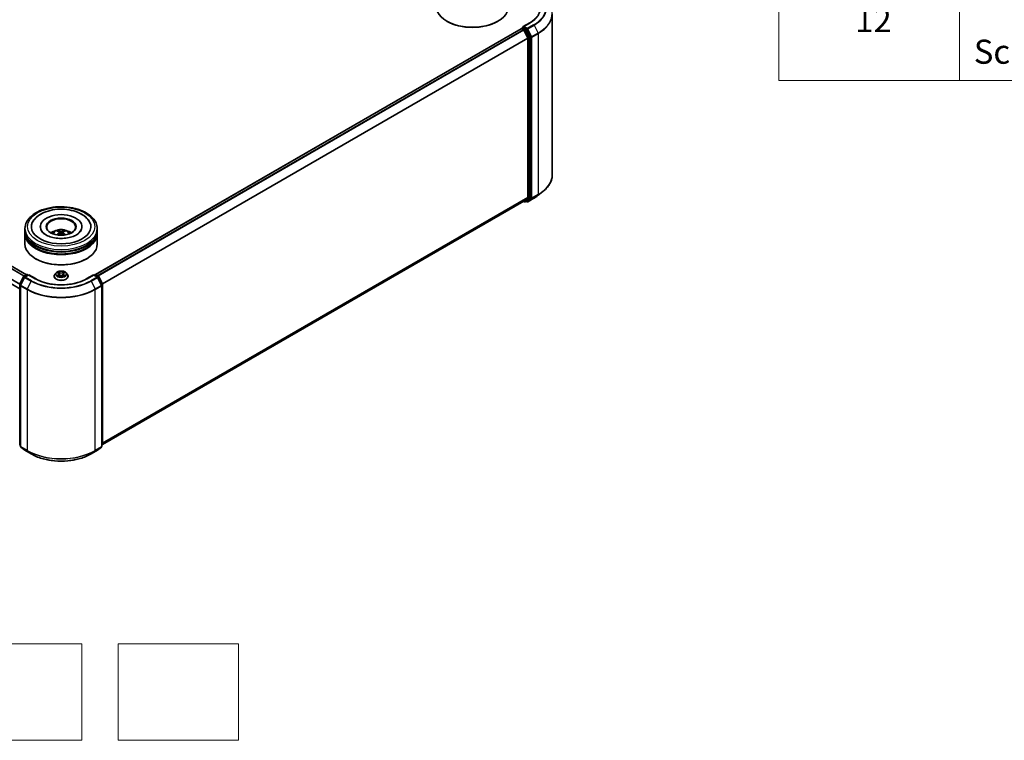
# Model space of a CAD drawing. Units: millimetres. Extents: x 0 to 7684, y 0 to 1264.
# Drawn here: x 357 to 562, y 252 to 401 of the extents above; entities that cross this region are included whole.
import ezdxf

# ---------------------------------------------------------------- set-up
doc = ezdxf.new("R2010")
doc.units = ezdxf.units.MM
doc.header["$LTSCALE"] = 2.5
for name, color, linetype, lineweight in [('Sketch Geometry (ISO)', 7, 'Continuous', 18), ('Symbol (ISO)', 7, 'Continuous', 18), ('Visible (ISO)', 7, 'Continuous', 35), ('Visible Narrow (ISO)', 7, 'Continuous', 25)]:
    doc.layers.add(name, color=color, linetype=linetype, lineweight=lineweight)
doc.styles.add('Note Text (TK2)', font='MS PGothic.ttf')

# ---------------------------------------------------------------- blocks, each defined once
blk = doc.blocks.new('テーブル40')
at = {"layer": 'Symbol (ISO)'}
for p, q in [((220.5, 278.738), (220.5, 163.487)), ((235.5, 278.738), (235.5, 163.487)), ((220.5, 163.487), (405.5, 163.487))]:
    blk.add_line(p, q, dxfattribs=at)
at = {"layer": 'Symbol (ISO)', "color": 7, "char_height": 2, "attachment_point": 7, "style": 'Note Text (TK2)'}
for s, insert in [('12', (226.849, 166.867)), ('Screw (Captive pan head M2.5 - 7)', (236.692, 164.241))]:
    blk.add_mtext(s, dxfattribs=dict(at, insert=insert))

msp = doc.modelspace()

# ---------------------------------------------------------------- linework, layer by layer
at = {"layer": 'Sketch Geometry (ISO)'}
for p, q in [((345.3781, 271.8262), (370.3781, 271.8262)), ((370.3781, 271.8262), (370.3781, 251.8262)), ((377.8781, 251.8262), (377.8781, 271.8262)), ((377.8781, 271.8262), (402.8781, 271.8262)), ((402.8781, 271.8262), (402.8781, 251.8262)), ((370.3781, 251.8262), (345.3781, 251.8262)), ((402.8781, 251.8262), (377.8781, 251.8262))]:
    msp.add_line(p, q, dxfattribs=at)
at = {"layer": 'Visible (ISO)'}
for p, q in [((446.1842, 400.9574), (446.1135, 400.9982)), ((456.6494, 400.9574), (456.7201, 400.9982)), ((463.3272, 400.6586), (461.9441, 399.86)), ((467.9929, 402.5052), (467.9929, 369.1175)), ((358.8565, 348.3849), (270.5785, 399.3522)), ((461.5595, 399.4338), (373.2107, 348.4257)), ((461.5905, 399.4408), (461.5905, 399.4468)), ((461.6345, 399.4264), (462.0091, 399.2102)), ((461.6655, 399.5767), (461.9177, 399.7223)), ((462.5744, 399.3736), (461.988, 399.7122)), ((462.0905, 399.119), (462.918, 397.4947)), ((463.4484, 397.727), (462.6559, 399.2825)), ((462.9426, 397.4021), (462.9426, 364.4226)), ((463.473, 364.3945), (463.473, 397.6344)), ((357.4691, 345.451), (269.2264, 396.398)), ((462.918, 364.3584), (462.0905, 363.6896)), ((462.6559, 363.6897), (463.4484, 364.3303)), ((462.8972, 363.5422), (464.2054, 364.2975)), ((465.0987, 364.9004), (466.0443, 365.6489)), ((462.0841, 363.6851), (374.6689, 313.216)), ((462.0444, 363.6622), (462.252, 363.5424)), ((462.402, 363.5424), (462.6494, 363.6853)), ((462.7472, 363.5422), (462.5744, 363.642)), ((358.569, 357.5606), (358.569, 357.9688)), ((361.744, 358.3771), (361.744, 358.279)), ((370.394, 358.3771), (370.394, 358.279)), ((373.569, 357.5606), (373.569, 357.9688)), ((358.569, 357.0298), (358.569, 357.4381)), ((358.569, 354.7845), (358.569, 356.9074)), ((365.7253, 357.1841), (365.7642, 356.8213)), ((366.4127, 357.1841), (366.3738, 356.8213)), ((373.569, 357.0298), (373.569, 357.4381)), ((373.569, 354.7845), (373.569, 356.9074)), ((360.8364, 351.6818), (360.7657, 351.7226)), ((371.3016, 351.6818), (371.3723, 351.7226)), ((357.4854, 346.4673), (358.2779, 348.0228)), ((358.4897, 347.8594), (357.6622, 346.235)), ((358.3365, 348.0847), (358.9229, 348.4232)), ((359.3515, 348.3849), (358.5483, 347.9212)), ((359.0729, 348.4232), (359.2454, 348.3236)), ((359.3515, 348.3341), (359.3515, 348.3849)), ((360.7346, 347.5863), (359.3515, 348.3849)), ((364.619, 348.0892), (364.619, 348.1058)), ((365.0436, 348.8075), (364.7956, 348.5308)), ((365.2865, 348.8379), (365.4994, 348.7106)), ((365.5384, 348.0798), (365.7601, 348.2034)), ((365.6305, 348.5358), (365.6715, 348.154)), ((366.3779, 348.2034), (366.5996, 348.0798)), ((366.5075, 348.5358), (366.4665, 348.154)), ((366.6386, 348.7106), (366.8515, 348.8379)), ((366.8514, 348.838), (366.8515, 348.838)), ((367.0944, 348.8075), (367.3424, 348.5308)), ((367.519, 348.0892), (367.519, 348.1058)), ((372.7865, 348.3849), (371.4034, 347.5863)), ((372.7865, 348.3849), (372.7865, 348.3341)), ((373.5896, 347.9212), (372.7865, 348.3849)), ((372.8926, 348.3236), (373.0651, 348.4232)), ((373.2151, 348.4232), (373.8015, 348.0847)), ((374.4758, 346.235), (373.6483, 347.8594)), ((373.8601, 348.0228), (374.6526, 346.4673)), ((357.4691, 313.1593), (357.4691, 346.3992)), ((357.6458, 346.1669), (357.6458, 312.7792)), ((374.4921, 312.7792), (374.4921, 346.1669)), ((374.6689, 346.3992), (374.6689, 313.1593)), ((357.6458, 312.9448), (357.5248, 313.0427)), ((357.7016, 312.6626), (358.5291, 311.9937)), ((373.6089, 311.9937), (374.4364, 312.6626)), ((374.6132, 313.0427), (374.4921, 312.9448)), ((358.5483, 311.9805), (359.8565, 311.2252)), ((372.2815, 311.2252), (373.5896, 311.9805))]:
    msp.add_line(p, q, dxfattribs=at)
for centre, start, end in [((461.7405, 399.4468), 120, 180), ((462.327, 363.6723), 240, 300), ((462.8222, 363.6721), 240, 300), ((358.4115, 347.9548), 120, 153.004492), ((358.6233, 347.7913), 120, 153.004492), ((358.9979, 348.2933), 60, 120), ((373.1401, 348.2933), 60, 120), ((373.5146, 347.7913), 26.995508, 60), ((373.7265, 347.9548), 26.995508, 60), ((357.6191, 346.3992), 153.004492, 180), ((357.7958, 346.1669), 153.004492, 180), ((374.3421, 346.1669), 0, 26.995508), ((374.5189, 346.3992), 0, 26.995508), ((357.6191, 313.1593), 180, 231.051724), ((357.7958, 312.7792), 180, 231.051724), ((374.3421, 312.7792), 308.948276, 0), ((374.5189, 313.1593), 308.948276, 0), ((358.6233, 312.1104), 231.051724, 240), ((373.5146, 312.1104), 300, 308.948276)]:
    msp.add_arc(centre, 0.15, start, end, dxfattribs=at)
for centre, major_axis, ratio, start_param, end_param in [((451.4168, 404.06), (7.5, 0), 0.57735027, 3.14159265, 6.28318531), ((451.4168, 403.9784), (7.4, 0), 0.57735027, 3.92699082, 5.49778714), ((461.6345, 399.3039), (-0.075, 0.1299), 0.57735027, 5.49778714, 6.28318531), ((462.0941, 399.7734), (-0.2121, 0), 0.57735027, 4.71238898, 6.28318531), ((461.988, 399.8347), (-0.075, -0.1299), 0.57735027, 5.49778714, 6.12363721), ((462.0091, 399.0877), (0.075, -0.1299), 0.57735027, 1.48013644, 2.35619449), ((462.5744, 399.2512), (0.075, -0.1299), 0.57735027, 1.48013644, 2.35619449), ((462.8366, 397.4633), (0.075, -0.1299), 0.57735027, 0.78539816, 1.48013644), ((463.3669, 397.6956), (0.075, -0.1299), 0.57735027, 0.78539816, 1.48013644), ((462.8366, 364.4839), (0.075, -0.1299), 0.57735027, 0.09065989, 0.78539816), ((463.3669, 364.4557), (0.075, -0.1299), 0.57735027, 0.09065989, 0.78539816), ((462.0091, 363.815), (0.075, -0.1299), 0.57735027, 0, 0.09065989), ((462.5744, 363.8152), (0.075, -0.1299), 0.57735027, 0, 0.09065989), ((366.069, 358.3771), (6.175, 0), 0.57735027, 2.28770637, 7.13707159), ((366.069, 358.3771), (4.325, 0), 0.57735027, 5.47106557, 10.23689769), ((366.069, 358.2954), (-3, 0), 0.57735027, 2.37272528, 7.05205268), ((366.069, 357.4381), (7.5, 0), 0.57735027, 3.12745005, 6.29732791), ((366.069, 356.9074), (7.5, 0), 0.57735027, 3.12745005, 6.29732791), ((366.069, 357.5606), (-7.5, 0), 0.57735027, 0, 3.14159265), ((366.069, 357.0298), (-7.5, 0), 0.57735027, 0, 3.14159265), ((366.069, 355.9276), (-3, 0), 0.57735027, 5.07628371, 5.53058844), ((366.1209, 354.5716), (1.7067, -2.7649), 0.49462411, 2.44776077, 2.68674507), ((366.1209, 354.5175), (-1.2704, -2.9906), 0.59526289, 3.96282307, 4.19313336), ((366.0222, 354.5146), (-1.5286, 2.8672), 0.65417299, 5.62601221, 5.86499651), ((366.0222, 354.5745), (1.9435, 2.6039), 0.55353421, 0.95931878, 1.15112494), ((366.1158, 354.5146), (-1.5286, -2.8672), 0.65417299, 3.55978145, 3.79876575), ((366.1158, 354.5745), (1.9435, -2.6039), 0.55353421, 1.99046771, 2.18227387), ((366.0171, 354.5716), (1.7067, 2.7649), 0.49462411, 0.45484759, 0.69383188), ((366.0171, 354.5175), (-1.2704, 2.9906), 0.59526289, 5.2316446, 5.46195489), ((366.069, 355.9276), (-3, 0), 0.57735027, 3.89418952, 4.34849425), ((366.069, 354.7845), (7.5, 0), 0.57735027, 3.14159265, 6.28318531), ((366.069, 357.4381), (-7.4, 0), 0.57735027, 0.47828403, 2.66330862), ((366.069, 356.9074), (-7.4, 0), 0.57735027, 0.47828403, 2.66330862), ((366.069, 354.7028), (7.4, 0), 0.57735027, 3.92699082, 5.49778714)]:
    msp.add_ellipse(centre, major_axis=major_axis, ratio=ratio, start_param=start_param, end_param=end_param, dxfattribs=at)
msp.add_ellipse((366.069, 358.3771), major_axis=(3.1, 0), ratio=0.57735027, dxfattribs=at)
for points, knots in [([(465.4929, 403.6518), (465.4929, 403.4341), (465.4633, 403.2164), (465.3448, 402.7846), (465.2559, 402.5705), (465.0196, 402.1505), (464.8721, 401.9447), (464.5211, 401.5471), (464.3177, 401.3552), (463.8594, 400.991), (463.6046, 400.8187), (463.3272, 400.6586)], [2.35619449, 2.35619449, 2.35619449, 2.35619449, 2.513274123, 2.513274123, 2.670353756, 2.670353756, 2.827433388, 2.827433388, 2.984513021, 2.984513021, 3.141592654, 3.141592654, 3.141592654, 3.141592654]), ([(461.9177, 399.7223), (461.9241, 399.726), (461.9349, 399.728), (461.9602, 399.725), (461.9746, 399.7199), (461.988, 399.7122)], [0.038953354, 0.038953354, 0.038953354, 0.038953354, 0.0503345484, 0.0503345484, 0.0617157428, 0.0617157428, 0.0617157428, 0.0617157428]), ([(467.9929, 369.1175), (467.9929, 368.8677), (467.9656, 368.6179), (467.857, 368.1232), (467.7758, 367.8783), (467.5615, 367.3979), (467.4284, 367.1623), (467.1132, 366.7041), (466.9311, 366.4815), (466.521, 366.0524), (466.2931, 365.8459), (466.0443, 365.6489)], [2.35619449, 2.35619449, 2.35619449, 2.35619449, 2.482221939, 2.482221939, 2.608249389, 2.608249389, 2.734276838, 2.734276838, 2.860304287, 2.860304287, 2.986331736, 2.986331736, 2.986331736, 2.986331736]), ([(464.2054, 364.2975), (464.2701, 364.3348), (464.3338, 364.3728), (464.4592, 364.4498), (464.5209, 364.4889), (464.6422, 364.5683), (464.7019, 364.6085), (464.819, 364.6901), (464.8765, 364.7314), (464.9893, 364.8151), (465.0446, 364.8575), (465.0987, 364.9004)], [3.141592654, 3.141592654, 3.141592654, 3.141592654, 3.172644837, 3.172644837, 3.203697021, 3.203697021, 3.234749204, 3.234749204, 3.265801387, 3.265801387, 3.296853571, 3.296853571, 3.296853571, 3.296853571]), ([(358.569, 357.9688), (358.569, 358.4327), (358.6852, 358.895), (359.1343, 359.7847), (359.4795, 360.2084), (360.3792, 360.9896), (360.9489, 361.3402), (362.2429, 361.9161), (362.9692, 362.1396), (364.497, 362.4373), (365.2978, 362.5121), (366.8967, 362.5084), (367.6944, 362.4303), (369.2127, 362.1274), (369.9328, 361.9025), (371.2264, 361.3203), (371.7992, 360.9626), (372.7265, 360.1407), (373.0846, 359.6766), (373.4786, 358.7874), (373.569, 358.3786), (373.569, 357.9688)], [5.49778714, 5.49778714, 5.49778714, 5.49778714, 5.78139221, 5.78139221, 6.08459158, 6.08459158, 6.41185391, 6.41185391, 6.74313191, 6.74313191, 7.07260039, 7.07260039, 7.40121853, 7.40121853, 7.73072324, 7.73072324, 8.06201837, 8.06201837, 8.38889414, 8.38889414, 8.6393798, 8.6393798, 8.6393798, 8.6393798]), ([(360.1602, 359.3146), (360.3176, 359.6139), (360.5223, 359.8886), (361.1236, 360.5124), (361.5646, 360.8289), (362.5927, 361.3716), (363.1895, 361.5888), (364.4517, 361.8914), (365.1165, 361.9771), (366.4503, 362.0146), (367.1188, 361.9673), (368.4058, 361.7426), (369.0239, 361.5648), (370.1564, 361.0804), (370.6704, 360.773), (371.4607, 360.0851), (371.763, 359.7231), (371.9778, 359.3146)], [2.65090407, 2.65090407, 2.65090407, 2.65090407, 2.86407041, 2.86407041, 3.18632725, 3.18632725, 3.53339937, 3.53339937, 3.87843215, 3.87843215, 4.22068257, 4.22068257, 4.56453655, 4.56453655, 4.9121077, 4.9121077, 5.20307756, 5.20307756, 5.20307756, 5.20307756]), ([(364.2796, 356.9155), (364.3353, 357.0117), (364.401, 357.097), (364.5917, 357.2988), (364.7262, 357.3976), (365.0454, 357.5778), (365.2351, 357.6481), (365.6366, 357.7458), (365.8492, 357.7702), (366.2724, 357.7713), (366.4827, 357.7484), (366.8926, 357.6524), (367.0923, 357.5792), (367.4563, 357.3713), (367.624, 357.2395), (367.7962, 357.0148), (367.8287, 356.9667), (367.8584, 356.9155)], [1.10800637, 1.10800637, 1.10800637, 1.10800637, 1.28485125, 1.28485125, 1.58220865, 1.58220865, 1.9574686, 1.9574686, 2.35189349, 2.35189349, 2.74172985, 2.74172985, 3.13599765, 3.13599765, 3.51030353, 3.51030353, 3.60438261, 3.60438261, 3.60438261, 3.60438261]), ([(369.2813, 356.6915), (369.0032, 356.531), (368.6705, 356.385), (367.9202, 356.1463), (367.5011, 356.0548), (366.6197, 355.9436), (366.157, 355.9253), (365.2431, 355.967), (364.7921, 356.0273), (363.9574, 356.2164), (363.5731, 356.3445), (362.9157, 356.6424), (362.6405, 356.8113), (362.2159, 357.1539), (362.0663, 357.3266), (361.9566, 357.5059), (361.9429, 357.5301), (361.9305, 357.5538)], [0, 0, 0, 0, 0.28166641, 0.28166641, 0.57029187, 0.57029187, 0.86427595, 0.86427595, 1.15932912, 1.15932912, 1.4508445, 1.4508445, 1.73525144, 1.73525144, 2.01675528, 2.01675528, 2.06148491, 2.06148491, 2.06148491, 2.06148491]), ([(365.2145, 356.6565), (365.2163, 356.6571), (365.218, 356.6574), (365.2245, 356.6581), (365.23, 356.6571), (365.2348, 356.6543), (365.2356, 356.6538), (365.2364, 356.6532)], [0.0219671693, 0.0219671693, 0.0219671693, 0.0219671693, 0.0234298311, 0.0234298311, 0.02806905607, 0.02806905607, 0.02898517502, 0.02898517502, 0.02898517502, 0.02898517502]), ([(365.387, 357.5408), (365.3922, 357.5402), (365.3982, 357.5383), (365.4092, 357.5326), (365.4159, 357.5274), (365.4263, 357.5168), (365.4317, 357.5094), (365.4384, 357.4972), (365.4412, 357.4905), (365.443, 357.4844)], [0.0145600729, 0.0145600729, 0.0145600729, 0.0145600729, 0.0187226824, 0.0187226824, 0.0234298311, 0.0234298311, 0.0280690561, 0.0280690561, 0.0318101771, 0.0318101771, 0.0318101771, 0.0318101771]), ([(365.6834, 357.2371), (365.6971, 357.2299), (365.7088, 357.2203), (365.7234, 357.1981), (365.7264, 357.1855), (365.7243, 357.1612), (365.7191, 357.1478), (365.7028, 357.1257), (365.6937, 357.1167), (365.6834, 357.1086)], [-0.2036008625, -0.2036008625, -0.2036008625, -0.2036008625, -0.191101084, -0.191101084, -0.1786013054, -0.1786013054, -0.1660771911, -0.1660771911, -0.1569242563, -0.1569242563, -0.1569242563, -0.1569242563]), ([(366.1803, 357.3955), (366.1648, 357.3893), (366.1455, 357.3841), (366.1038, 357.3775), (366.0814, 357.3762), (366.0397, 357.3771), (366.0177, 357.3795), (365.983, 357.3868), (365.9695, 357.3908), (365.9577, 357.3955)], [-0.2036008779, -0.2036008779, -0.2036008779, -0.2036008779, -0.1911010993, -0.1911010993, -0.1786013208, -0.1786013208, -0.1660772065, -0.1660772065, -0.1569242716, -0.1569242716, -0.1569242716, -0.1569242716]), ([(365.9577, 356.9502), (365.9732, 356.9599), (365.9925, 356.9681), (366.0342, 356.9785), (366.0566, 356.9806), (366.0983, 356.9791), (366.1203, 356.9754), (366.155, 356.9639), (366.1685, 356.9575), (366.1803, 356.9502)], [-0.2036008779, -0.2036008779, -0.2036008779, -0.2036008779, -0.1911010993, -0.1911010993, -0.1786013208, -0.1786013208, -0.1660772065, -0.1660772065, -0.1569242716, -0.1569242716, -0.1569242716, -0.1569242716]), ([(366.4546, 357.1086), (366.4409, 357.1193), (366.4292, 357.132), (366.4146, 357.1579), (366.4116, 357.1712), (366.4137, 357.195), (366.4189, 357.2071), (366.4352, 357.225), (366.4443, 357.2316), (366.4546, 357.2371)], [-0.2036008625, -0.2036008625, -0.2036008625, -0.2036008625, -0.191101084, -0.191101084, -0.1786013054, -0.1786013054, -0.1660771911, -0.1660771911, -0.1569242563, -0.1569242563, -0.1569242563, -0.1569242563]), ([(366.695, 357.4844), (366.6968, 357.4905), (366.6996, 357.4972), (366.7063, 357.5094), (366.7117, 357.5168), (366.7221, 357.5274), (366.7288, 357.5326), (366.7398, 357.5383), (366.7458, 357.5402), (366.751, 357.5408)], [0.0427285558, 0.0427285558, 0.0427285558, 0.0427285558, 0.0464696768, 0.0464696768, 0.0511089018, 0.0511089018, 0.0558160505, 0.0558160505, 0.05997866, 0.05997866, 0.05997866, 0.05997866]), ([(366.9016, 356.6532), (366.9024, 356.6538), (366.9032, 356.6543), (366.908, 356.6571), (366.9135, 356.6581), (366.92, 356.6574), (366.9217, 356.6571), (366.9235, 356.6565)], [0.04555355789, 0.04555355789, 0.04555355789, 0.04555355789, 0.04646967684, 0.04646967684, 0.05110890181, 0.05110890181, 0.05257156361, 0.05257156361, 0.05257156361, 0.05257156361]), ([(370.2075, 357.5538), (370.1187, 357.3849), (369.963, 357.1901), (369.6003, 356.8927), (369.4509, 356.7895), (369.2813, 356.6915)], [5.792496723, 5.792496723, 5.792496723, 5.792496723, 6.111389919, 6.111389919, 6.283185307, 6.283185307, 6.283185307, 6.283185307]), ([(371.4034, 347.5863), (370.8487, 347.2661), (370.2034, 346.9951), (368.796, 346.5811), (368.0341, 346.4381), (366.47, 346.295), (365.668, 346.295), (364.1039, 346.4381), (363.342, 346.5811), (361.9346, 346.9951), (361.2893, 347.2661), (360.7346, 347.5863)], [1.57079633, 1.57079633, 1.57079633, 1.57079633, 1.88495559, 1.88495559, 2.19911486, 2.19911486, 2.51327412, 2.51327412, 2.82743339, 2.82743339, 3.14159265, 3.14159265, 3.14159265, 3.14159265]), ([(364.7956, 348.5308), (364.7732, 348.5059), (364.7527, 348.4801), (364.7158, 348.427), (364.6993, 348.3996), (364.6707, 348.3435), (364.6585, 348.3148), (364.6389, 348.2563), (364.6315, 348.2266), (364.6215, 348.1665), (364.619, 348.1361), (364.619, 348.1058)], [0.307831551, 0.307831551, 0.307831551, 0.307831551, 0.403344874, 0.403344874, 0.498858196, 0.498858196, 0.594371519, 0.594371519, 0.689884841, 0.689884841, 0.785398163, 0.785398163, 0.785398163, 0.785398163]), ([(364.619, 348.0892), (364.619, 347.9998), (364.6426, 347.9106), (364.734, 347.7398), (364.8035, 347.6585), (364.9828, 347.511), (365.0942, 347.4454), (365.3461, 347.3385), (365.4868, 347.2971), (365.7826, 347.2427), (365.9376, 347.2296), (366.2467, 347.2325), (366.4008, 347.2485), (366.6929, 347.3083), (366.831, 347.3521), (367.0775, 347.4638), (367.1858, 347.5317), (367.3607, 347.686), (367.4274, 347.7722), (367.5019, 347.9368), (367.519, 348.013), (367.519, 348.0892)], [0.78539816, 0.78539816, 0.78539816, 0.78539816, 1.08510874, 1.08510874, 1.39751972, 1.39751972, 1.72201276, 1.72201276, 2.0477407, 2.0477407, 2.37249118, 2.37249118, 2.69684603, 2.69684603, 3.02168013, 3.02168013, 3.34747752, 3.34747752, 3.67139258, 3.67139258, 3.92699082, 3.92699082, 3.92699082, 3.92699082]), ([(367.0944, 348.8075), (367.033, 348.8759), (366.9551, 348.936), (366.7713, 349.0394), (366.6642, 349.0819), (366.4343, 349.144), (366.3116, 349.1637), (366.063, 349.1788), (365.937, 349.1743), (365.6933, 349.1419), (365.5756, 349.1139), (365.3593, 349.0359), (365.2608, 348.9858), (365.1269, 348.8899), (365.082, 348.8503), (365.0436, 348.8075)], [4.40455743, 4.40455743, 4.40455743, 4.40455743, 4.72557036, 4.72557036, 5.05999896, 5.05999896, 5.39307641, 5.39307641, 5.72438985, 5.72438985, 6.05612576, 6.05612576, 6.39010372, 6.39010372, 6.59101686, 6.59101686, 6.59101686, 6.59101686]), ([(365.3355, 348.8086), (365.3057, 348.8425), (365.2602, 348.8618), (365.2168, 348.8713), (365.2163, 348.8714), (365.2158, 348.8715)], [0.0019022161, 0.0019022161, 0.0019022161, 0.0019022161, 0.0320559737, 0.0320559737, 0.0323943032, 0.0323943032, 0.0323943032, 0.0323943032]), ([(365.2158, 348.8715), (365.2163, 348.8713), (365.2167, 348.8711), (365.2211, 348.8694), (365.2252, 348.8678), (365.2292, 348.8662)], [-0.03239430317, -0.03239430317, -0.03239430317, -0.03239430317, -0.03205597372, -0.03205597372, -0.02897275834, -0.02897275834, -0.02897275834, -0.02897275834]), ([(365.218, 348.2059), (365.2177, 348.2058), (365.2174, 348.2057), (365.2167, 348.2054), (365.2163, 348.2052), (365.2158, 348.2051)], [-0.000230599076, -0.000230599076, -0.000230599076, -0.000230599076, 0, 0, 0.000338329447, 0.000338329447, 0.000338329447, 0.000338329447]), ([(365.2158, 348.2051), (365.2163, 348.2052), (365.2168, 348.2053), (365.2176, 348.2055), (365.218, 348.2055), (365.2183, 348.2056)], [-0.000338329447, -0.000338329447, -0.000338329447, -0.000338329447, 0, 0, 0.000241517914, 0.000241517914, 0.000241517914, 0.000241517914]), ([(365.3831, 348.1869), (365.3922, 348.1794), (365.402, 348.1718), (365.423, 348.1568), (365.4342, 348.1493), (365.458, 348.1344), (365.4707, 348.1271), (365.4972, 348.1128), (365.5111, 348.1057), (365.5341, 348.095), (365.5428, 348.091), (365.5517, 348.0872)], [1.393323954, 1.393323954, 1.393323954, 1.393323954, 1.463469385, 1.463469385, 1.533614815, 1.533614815, 1.603760246, 1.603760246, 1.673905677, 1.673905677, 1.71478324, 1.71478324, 1.71478324, 1.71478324]), ([(365.4934, 349.0296), (365.4932, 349.0297), (365.493, 349.0299), (365.4925, 349.0303), (365.4922, 349.0306), (365.4919, 349.0309)], [-0.000230599076, -0.000230599076, -0.000230599076, -0.000230599076, 0, 0, 0.000338329447, 0.000338329447, 0.000338329447, 0.000338329447]), ([(365.4919, 349.0309), (365.4921, 349.0306), (365.4923, 349.0303), (365.4926, 349.0298), (365.4927, 349.0296), (365.4928, 349.0294)], [-0.000338329447, -0.000338329447, -0.000338329447, -0.000338329447, 0, 0, 0.000241517914, 0.000241517914, 0.000241517914, 0.000241517914]), ([(365.5473, 348.0848), (365.523, 348.0863), (365.5081, 348.0707), (365.4923, 348.0462), (365.4921, 348.046), (365.4919, 348.0457)], [0.0024310368, 0.0024310368, 0.0024310368, 0.0024310368, 0.0320559737, 0.0320559737, 0.0323943032, 0.0323943032, 0.0323943032, 0.0323943032]), ([(365.4919, 348.0457), (365.4922, 348.0459), (365.4925, 348.0462), (365.4954, 348.0488), (365.498, 348.051), (365.5006, 348.0532)], [-0.03239430317, -0.03239430317, -0.03239430317, -0.03239430317, -0.03205597372, -0.03205597372, -0.02897275834, -0.02897275834, -0.02897275834, -0.02897275834]), ([(365.6305, 348.5358), (365.6291, 348.5494), (365.6259, 348.5629), (365.6166, 348.5891), (365.6103, 348.6019), (365.595, 348.6266), (365.5859, 348.6385), (365.5652, 348.6611), (365.5536, 348.6719), (365.5282, 348.6922), (365.5143, 348.7017), (365.4994, 348.7106)], [3.988894173, 3.988894173, 3.988894173, 3.988894173, 4.130102476, 4.130102476, 4.271310779, 4.271310779, 4.412519082, 4.412519082, 4.553727385, 4.553727385, 4.694935688, 4.694935688, 4.694935688, 4.694935688]), ([(366.3779, 348.2034), (366.3445, 348.222), (366.3066, 348.2374), (366.225, 348.2608), (366.1813, 348.2688), (366.0918, 348.2768), (366.0461, 348.2768), (365.9567, 348.2688), (365.913, 348.2608), (365.8314, 348.2374), (365.7935, 348.222), (365.7601, 348.2034)], [4.72984227, 4.72984227, 4.72984227, 4.72984227, 5.03702022, 5.03702022, 5.34419817, 5.34419817, 5.65137612, 5.65137612, 5.95855407, 5.95855407, 6.26573201, 6.26573201, 6.26573201, 6.26573201]), ([(366.6386, 348.7106), (366.6237, 348.7017), (366.6098, 348.6922), (366.5844, 348.6719), (366.5728, 348.6611), (366.5521, 348.6385), (366.543, 348.6266), (366.5277, 348.6019), (366.5214, 348.5891), (366.5121, 348.5629), (366.5089, 348.5494), (366.5075, 348.5358)], [0.017453293, 0.017453293, 0.017453293, 0.017453293, 0.158661596, 0.158661596, 0.299869899, 0.299869899, 0.441078202, 0.441078202, 0.582286505, 0.582286505, 0.723494808, 0.723494808, 0.723494808, 0.723494808]), ([(366.5845, 348.9247), (366.6126, 348.9635), (366.6286, 349.0035), (366.6457, 349.0303), (366.6459, 349.0306), (366.6461, 349.0309)], [0, 0, 0, 0, 0.0320559737, 0.0320559737, 0.0323943032, 0.0323943032, 0.0323943032, 0.0323943032]), ([(366.5863, 348.0872), (366.5952, 348.091), (366.6039, 348.095), (366.6269, 348.1057), (366.6408, 348.1128), (366.6673, 348.1271), (366.68, 348.1344), (366.7038, 348.1493), (366.715, 348.1568), (366.736, 348.1718), (366.7458, 348.1794), (366.7548, 348.1869)], [2.99760574, 2.99760574, 2.99760574, 2.99760574, 3.038483303, 3.038483303, 3.108628734, 3.108628734, 3.178774165, 3.178774165, 3.248919596, 3.248919596, 3.319065027, 3.319065027, 3.319065027, 3.319065027]), ([(366.6461, 349.0309), (366.6458, 349.0306), (366.6455, 349.0303), (366.6426, 349.0278), (366.64, 349.0254), (366.6373, 349.0229)], [-0.03239430317, -0.03239430317, -0.03239430317, -0.03239430317, -0.03205597372, -0.03205597372, -0.02897275834, -0.02897275834, -0.02897275834, -0.02897275834]), ([(366.6446, 348.047), (366.6448, 348.0468), (366.645, 348.0466), (366.6455, 348.0462), (366.6458, 348.0459), (366.6461, 348.0457)], [-0.000230599076, -0.000230599076, -0.000230599076, -0.000230599076, 0, 0, 0.000338329447, 0.000338329447, 0.000338329447, 0.000338329447]), ([(366.6461, 348.0457), (366.6459, 348.046), (366.6457, 348.0462), (366.6454, 348.0467), (366.6453, 348.0469), (366.6452, 348.0471)], [-0.000338329447, -0.000338329447, -0.000338329447, -0.000338329447, 0, 0, 0.000241517914, 0.000241517914, 0.000241517914, 0.000241517914]), ([(366.7971, 348.2067), (366.8265, 348.2123), (366.875, 348.215), (366.9212, 348.2053), (366.9217, 348.2052), (366.9222, 348.2051)], [0, 0, 0, 0, 0.0320559737, 0.0320559737, 0.0323943032, 0.0323943032, 0.0323943032, 0.0323943032]), ([(366.9222, 348.2051), (366.9217, 348.2052), (366.9213, 348.2054), (366.9168, 348.2071), (366.9128, 348.2085), (366.9088, 348.2099)], [-0.03239430317, -0.03239430317, -0.03239430317, -0.03239430317, -0.03205597372, -0.03205597372, -0.02897275834, -0.02897275834, -0.02897275834, -0.02897275834]), ([(366.9222, 348.8715), (366.9217, 348.8714), (366.9212, 348.8713), (366.9204, 348.8711), (366.92, 348.871), (366.9197, 348.8709)], [-0.000338329447, -0.000338329447, -0.000338329447, -0.000338329447, 0, 0, 0.000241517914, 0.000241517914, 0.000241517914, 0.000241517914]), ([(366.92, 348.8706), (366.9203, 348.8707), (366.9206, 348.8708), (366.9213, 348.8711), (366.9217, 348.8713), (366.9222, 348.8715)], [-0.000230599076, -0.000230599076, -0.000230599076, -0.000230599076, 0, 0, 0.000338329447, 0.000338329447, 0.000338329447, 0.000338329447]), ([(367.519, 348.1058), (367.519, 348.1361), (367.5165, 348.1665), (367.5065, 348.2266), (367.4991, 348.2563), (367.4795, 348.3148), (367.4673, 348.3435), (367.4387, 348.3996), (367.4222, 348.427), (367.3853, 348.4801), (367.3648, 348.5059), (367.3424, 348.5308)], [3.926990817, 3.926990817, 3.926990817, 3.926990817, 4.022504139, 4.022504139, 4.118017462, 4.118017462, 4.213530784, 4.213530784, 4.309044107, 4.309044107, 4.404557429, 4.404557429, 4.404557429, 4.404557429]), ([(359.8565, 311.2252), (360.511, 310.8473), (361.2662, 310.5309), (362.9061, 310.0484), (363.7906, 309.8826), (365.6045, 309.7167), (366.5335, 309.7167), (368.3474, 309.8826), (369.2319, 310.0484), (370.8718, 310.5309), (371.627, 310.8473), (372.2815, 311.2252)], [3.14159265, 3.14159265, 3.14159265, 3.14159265, 3.45575192, 3.45575192, 3.76991118, 3.76991118, 4.08407045, 4.08407045, 4.39822972, 4.39822972, 4.71238898, 4.71238898, 4.71238898, 4.71238898])]:
    msp.add_open_spline(points, degree=3, knots=knots, dxfattribs=at)
for points in [[(365.2366, 356.653), (365.2365, 356.6531), (365.2365, 356.6531), (365.2364, 356.6532)], [(366.9016, 356.6532), (366.9015, 356.6531), (366.9015, 356.6531), (366.9014, 356.653)], [(365.2292, 348.8662), (365.2487, 348.8582), (365.2682, 348.8489), (365.2866, 348.838)], [(365.5006, 348.0532), (365.513, 348.0635), (365.5255, 348.0726), (365.5384, 348.0799)], [(366.6373, 349.0229), (366.6126, 348.9998), (366.5875, 348.9713), (366.5593, 348.9438)], [(366.9088, 348.2099), (366.8709, 348.223), (366.8325, 348.2311), (366.8037, 348.2366)]]:
    msp.add_open_spline(points, degree=3, dxfattribs=at)
for points, weights in [([(365.4887, 357.3285), (365.4667, 357.4035), (365.443, 357.4844)], [1.08273581125, 1.07755563389, 1.07090462461]), ([(366.695, 357.4844), (366.6713, 357.4035), (366.6493, 357.3285)], [1.07090461894, 1.07755562758, 1.08273580442])]:
    msp.add_rational_spline(points, weights, degree=2, dxfattribs=at)
at = {"layer": 'Visible Narrow (ISO)'}
for p, q in [((462.0941, 399.8959), (463.4022, 400.6512)), ((358.3417, 348.0876), (270.058, 399.0582)), ((358.4214, 348.1337), (270.1124, 399.1189)), ((358.8126, 348.3595), (270.5035, 399.3448)), ((461.6345, 399.4264), (373.2547, 348.4003)), ((462.0091, 399.2102), (373.6293, 348.1841)), ((462.0905, 399.119), (373.7489, 348.115)), ((461.7405, 399.5693), (461.988, 399.7122)), ((462.327, 399.2307), (461.7405, 399.5693)), ((462.0881, 399.1237), (462.2209, 399.047)), ((462.8222, 399.4755), (462.0941, 399.8959)), ((462.2209, 399.047), (463.0133, 397.4915)), ((462.5744, 399.3736), (462.327, 399.2307)), ((462.4084, 399.1396), (462.6559, 399.2825)), ((463.2009, 397.5841), (462.4084, 399.1396)), ((462.5744, 399.3736), (462.7162, 399.2918)), ((462.7162, 399.2918), (463.5437, 397.6674)), ((464.1304, 400.2308), (462.8222, 399.4755)), ((462.9037, 399.3844), (464.2119, 400.1397)), ((463.7312, 397.76), (462.9037, 399.3844)), ((465.0394, 398.5153), (463.7312, 397.76)), ((464.2119, 400.1397), (465.0394, 398.5153)), ((357.4691, 346.3704), (269.1954, 397.3352)), ((357.4743, 346.4385), (269.2118, 397.3969)), ((462.918, 397.4947), (374.6261, 346.5193)), ((462.9426, 397.4021), (374.6646, 346.4348)), ((463.0133, 397.4915), (463.0133, 364.2516)), ((463.4484, 397.727), (463.2009, 397.5841)), ((463.2255, 397.4915), (463.473, 397.6344)), ((463.2255, 364.2516), (463.2255, 397.4915)), ((463.5437, 397.6674), (463.5437, 364.2798)), ((463.7558, 397.6674), (465.0639, 398.4227)), ((463.7558, 364.2798), (463.7558, 397.6674)), ((465.0639, 398.4227), (465.0639, 365.035)), ((462.9426, 364.4226), (374.6689, 313.4578)), ((462.918, 364.3584), (374.6689, 313.4078)), ((463.0133, 364.2516), (462.2209, 363.6111)), ((462.4084, 363.5469), (463.2009, 364.1874)), ((463.5437, 364.2798), (462.7162, 363.6109)), ((464.2119, 364.3019), (462.9037, 363.5467)), ((462.9037, 363.5467), (463.7312, 364.2155)), ((463.2009, 364.1874), (463.4484, 364.3303)), ((463.473, 364.3945), (463.2255, 364.2516)), ((463.7312, 364.2155), (465.0394, 364.9708)), ((465.0639, 365.035), (463.7558, 364.2798)), ((464.2119, 364.3019), (465.0394, 364.9708)), ((462.0905, 363.6896), (374.6689, 313.2167)), ((462.2209, 363.6111), (462.0881, 363.6877)), ((462.6559, 363.6897), (462.4084, 363.5469)), ((462.7162, 363.6109), (462.6184, 363.6674)), ((365.6834, 357.1086), (365.7084, 356.7812)), ((365.9577, 357.3955), (365.9258, 356.93)), ((366.1803, 357.3955), (366.2122, 356.93)), ((366.4546, 357.1086), (366.4296, 356.7812)), ((357.5376, 346.4306), (358.33, 347.9861)), ((357.7144, 346.1983), (358.5419, 347.8226)), ((358.33, 347.9861), (358.5059, 347.8846)), ((358.4115, 348.0772), (358.9979, 348.4158)), ((358.6151, 347.9597), (358.4115, 348.0772)), ((358.5419, 347.8226), (359.85, 347.0674)), ((358.6233, 347.9138), (359.3515, 348.3341)), ((359.9315, 347.1585), (358.6233, 347.9138)), ((358.9979, 348.4158), (359.2015, 348.2983)), ((359.3515, 348.3341), (360.6596, 347.5789)), ((365.2158, 348.8715), (365.4866, 348.7096)), ((365.4866, 348.367), (365.2158, 348.2051)), ((365.3343, 348.2366), (365.5045, 348.3384)), ((365.4246, 348.1559), (365.4067, 348.1846)), ((365.7723, 348.8745), (365.4919, 349.0309)), ((365.4919, 348.0457), (365.7723, 348.202)), ((365.5045, 348.3384), (365.5221, 348.1006)), ((365.5236, 348.0799), (365.5236, 348.0798)), ((365.5243, 348.0711), (365.5243, 348.0711)), ((365.5787, 348.9438), (365.755, 348.8455)), ((365.7298, 348.4915), (365.6402, 348.8145)), ((365.755, 348.8455), (365.7298, 348.4915)), ((366.6461, 349.0309), (366.3657, 348.8745)), ((366.3657, 348.202), (366.6461, 348.0457)), ((366.383, 348.8455), (366.5593, 348.9438)), ((366.383, 348.8455), (366.4082, 348.4915)), ((366.4978, 348.8145), (366.4082, 348.4915)), ((366.6137, 348.0711), (366.6137, 348.0711)), ((366.6144, 348.0799), (366.6144, 348.0798)), ((366.6335, 348.3384), (366.6159, 348.1006)), ((366.6335, 348.3384), (366.8037, 348.2366)), ((366.6514, 348.7096), (366.9222, 348.8715)), ((366.9222, 348.2051), (366.6514, 348.367)), ((366.7313, 348.1846), (366.7134, 348.1559)), ((371.4784, 347.5789), (372.7865, 348.3341)), ((373.5146, 347.9138), (372.2065, 347.1585)), ((372.288, 347.0674), (373.5961, 347.8226)), ((372.7865, 348.3341), (373.5146, 347.9138)), ((372.9365, 348.2983), (373.1401, 348.4158)), ((373.1401, 348.4158), (373.7265, 348.0772)), ((373.7265, 348.0772), (373.5229, 347.9597)), ((373.5961, 347.8226), (374.4236, 346.1983)), ((373.6321, 347.8846), (373.808, 347.9861)), ((373.808, 347.9861), (374.6004, 346.4306)), ((357.513, 313.0981), (357.513, 346.338)), ((357.513, 346.338), (357.6688, 346.248)), ((357.7109, 346.3305), (357.5376, 346.4306)), ((357.6898, 312.718), (357.6898, 346.1057)), ((357.6898, 346.1057), (358.9979, 345.3504)), ((359.0225, 345.443), (357.7144, 346.1983)), ((358.9979, 345.3504), (358.9979, 311.9627)), ((359.85, 347.0674), (359.0225, 345.443)), ((372.288, 347.0674), (373.1155, 345.443)), ((374.4236, 346.1983), (373.1155, 345.443)), ((373.1401, 345.3504), (374.4482, 346.1057)), ((373.1401, 311.9627), (373.1401, 345.3504)), ((374.6004, 346.4306), (374.4271, 346.3305)), ((374.4482, 346.1057), (374.4482, 312.718)), ((374.4692, 346.248), (374.625, 346.338)), ((374.625, 346.338), (374.625, 313.0981)), ((357.6458, 313.0214), (357.513, 313.0981)), ((357.6458, 312.9464), (357.5376, 313.0339)), ((357.5376, 313.0339), (357.6458, 312.9714)), ((358.9979, 311.9627), (357.6898, 312.718)), ((358.5419, 311.9849), (357.7144, 312.6538)), ((357.7144, 312.6538), (359.0225, 311.8985)), ((373.1155, 311.8985), (374.4236, 312.6538)), ((374.4482, 312.718), (373.1401, 311.9627)), ((374.4236, 312.6538), (373.5961, 311.9849)), ((374.625, 313.0981), (374.4921, 313.0214)), ((374.6004, 313.0339), (374.4921, 312.9464)), ((374.4921, 312.9714), (374.6004, 313.0339)), ((359.85, 311.2297), (358.5419, 311.9849)), ((359.85, 311.2297), (359.0225, 311.8985)), ((373.5961, 311.9849), (372.288, 311.2297)), ((372.288, 311.2297), (373.1155, 311.8985))]:
    msp.add_line(p, q, dxfattribs=at)
for centre, major_axis, ratio, start_param, end_param in [((457.9929, 403.7743), (7.65, 0), 0.57735027, 5.49778714, 7.06858347), ((457.9929, 403.7743), (8.6797, 0), 0.57735027, 5.49778714, 7.06858347), ((457.9929, 403.7302), (8.795, 0), 0.57735027, 5.49778714, 6.91332255), ((457.9929, 402.5836), (9.9652, 0), 0.57735027, 5.49778714, 6.91332255), ((463.4022, 400.5287), (-0.075, 0.1299), 0.57735027, 5.49778714, 6.28318531), ((457.9929, 402.5052), (10, 0), 0.57735027, 5.49778714, 6.28318531), ((461.7405, 399.4468), (-0.15, 0), 0.57735027, 0, 0.07012361), ((461.7405, 399.4468), (0.075, 0.1299), 0.57735027, 0.78539816, 2.06167901), ((461.7405, 399.4468), (-0.075, 0.1299), 0.57735027, 5.49778714, 6.28318531), ((462.327, 399.1083), (0.075, 0.1299), 0.57735027, 0.78539816, 2.35619449), ((462.327, 399.1083), (-0.1337, -0.0681), 0.07392213, 0.61742098, 2.18821731), ((462.327, 399.1083), (-0.075, 0.1299), 0.57735027, 4.62172909, 5.49778714), ((462.8222, 399.353), (0.075, 0.1299), 0.57735027, 0.78539816, 2.35619449), ((462.8222, 399.353), (-0.1337, -0.0681), 0.07392213, 0.61742098, 2.18821731), ((462.8222, 399.353), (-0.075, 0.1299), 0.57735027, 4.62172909, 5.49778714), ((464.1304, 400.1083), (0.075, -0.1299), 0.57735027, 1.48013644, 2.35619449), ((464.9579, 398.4839), (-0.075, 0.1299), 0.57735027, 3.92699082, 4.62172909), ((463.1194, 397.5527), (0.1337, 0.0681), 0.07392213, 3.75901364, 5.32980996), ((463.1194, 397.5527), (-0.15, 0), 0.57735027, 0.78539816, 2.35619449), ((463.1194, 397.5527), (-0.075, 0.1299), 0.57735027, 3.92699082, 4.62172909), ((463.6497, 397.7287), (0.1337, 0.0681), 0.07392213, 3.75901364, 5.32980996), ((463.6497, 397.7287), (-0.15, 0), 0.57735027, 0.78539816, 2.35619449), ((463.6497, 397.7287), (-0.075, 0.1299), 0.57735027, 3.92699082, 4.62172909), ((457.9929, 369.1175), (10, 0), 0.57735027, 5.49778714, 6.28318531), ((463.1194, 364.3128), (0.15, 0), 0.57735027, 3.92699082, 5.49778714), ((463.1194, 364.3128), (0.0943, -0.1167), 0.8131434, 4.58504495, 6.15584128), ((463.1194, 364.3128), (0.075, -0.1299), 0.57735027, 0.09065989, 0.78539816), ((463.6497, 364.341), (0.15, 0), 0.57735027, 3.92699082, 5.49778714), ((463.6497, 364.341), (0.0943, -0.1167), 0.8131434, 4.58504495, 6.15584128), ((463.6497, 364.341), (0.075, -0.1299), 0.57735027, 0.09065989, 0.78539816), ((464.1304, 364.4274), (0.075, -0.1299), 0.57735027, 0, 0.09065989), ((457.9929, 367.8925), (-8.795, 0), 0.57735027, 2.35619449, 2.51145541), ((457.9929, 369.0391), (9.9652, 0), 0.57735027, 5.49778714, 5.65304806), ((464.9579, 365.0963), (0.075, -0.1299), 0.57735027, 0.09065989, 0.78539816), ((462.327, 363.6723), (-0.075, -0.1299), 0.57735027, 5.49778714, 6.28318531), ((462.327, 363.6723), (0.0943, -0.1167), 0.8131434, 4.58504495, 6.15584128), ((462.327, 363.6723), (0.075, -0.1299), 0.57735027, 0, 0.09065989), ((462.8222, 363.6721), (0.0943, -0.1167), 0.8131434, 4.58504495, 6.15584128), ((462.8222, 363.6721), (-0.075, -0.1299), 0.57735027, 5.49778714, 6.28318531), ((462.8222, 363.6721), (0.075, -0.1299), 0.57735027, 0, 0.09065989), ((366.069, 357.9688), (-7.5, 0), 0.57735027, 0, 3.14159265), ((366.069, 356.8788), (-1.5344, 0), 0.57735027, 3.07614718, 6.34863078), ((366.069, 357.0325), (-1.1137, 0), 0.57735027, 5.37148447, 5.62408982), ((366.069, 357.0074), (1.0366, 0), 0.57735027, 2.21917021, 2.42536283), ((366.069, 357.0074), (1.0366, 0), 0.57735027, 0.71622982, 0.92242245), ((366.069, 357.0325), (-1.1137, 0), 0.57735027, 3.80068814, 4.05329349), ((358.4115, 347.9548), (-0.1337, 0.0681), 0.07392213, 0, 0.95337534), ((358.4115, 347.9548), (0.075, 0.1299), 0.57735027, 0.78539816, 1.66145621), ((358.4115, 347.9548), (-0.075, 0.1299), 0.57735027, 5.49778714, 6.28318531), ((358.6233, 347.7913), (-0.1337, 0.0681), 0.07392213, 0, 0.95337534), ((358.6233, 347.7913), (0.075, 0.1299), 0.57735027, 0.78539816, 1.66145621), ((358.6233, 347.7913), (-0.075, 0.1299), 0.57735027, 5.49778714, 6.28318531), ((358.9979, 348.2933), (-0.075, 0.1299), 0.57735027, 5.49778714, 6.28318531), ((358.9979, 348.2933), (0.075, 0.1299), 0.57735027, 0, 0.78539816), ((360.6596, 347.4564), (0.075, 0.1299), 0.57735027, 0, 0.78539816), ((366.069, 350.702), (7.65, 0), 0.57735027, 3.92699082, 5.49778714), ((366.069, 348.1503), (-1.4338, 0), 0.57735027, 5.8056187, 9.90234457), ((366.069, 348.1058), (-1.45, 0), 0.57735027, 0, 3.14159265), ((366.069, 348.0892), (1.45, 0), 0.57735027, 3.14159265, 6.28318531), ((366.069, 348.5011), (-1.1546, 0), 0.57735027, 5.8056187, 9.90234457), ((366.069, 348.5383), (-1.03, 0), 0.57735027, 5.30710262, 5.68847167), ((366.069, 348.5383), (1.03, 0), 0.57735027, 3.7363063, 4.11767534), ((365.3522, 348.2284), (-0.0048, -0.0245), 0.77975364, 4.52690487, 5.92208704), ((365.2757, 348.0422), (0.0789, 0.1882), 0.71221962, 5.81360232, 6.4288582), ((365.4246, 348.1764), (-0.0212, -0.0132), 0.72973605, 5.16344533, 5.77548257), ((366.069, 348.4249), (0.8061, 0), 0.57735027, 2.17629431, 2.42062218), ((365.4866, 348.6891), (0.0128, 0.0215), 0.58733849, 0, 0.79427846), ((365.1794, 348.5383), (0.4271, 0), 0.57735027, 5.51524044, 7.05113018), ((365.4866, 348.3466), (0.0128, -0.0215), 0.58733849, 0.86378433, 2.3473142), ((365.1794, 348.5196), (0.452, 0), 0.57735027, 5.51524044, 6.34508866), ((365.5614, 348.9353), (-0.0204, -0.0144), 0.18497367, 1.04331702, 2.43849919), ((365.4955, 348.8313), (-0.1058, 0.2115), 0.54762693, 4.3686132, 4.98386908), ((365.6229, 348.806), (-0.0241, -0.0067), 0.22291783, 3.85158054, 5.20700366), ((365.7125, 348.4829), (-0.0241, -0.0067), 0.22288452, 3.85157383, 5.20261978), ((365.7723, 348.8541), (-0.0122, -0.0218), 0.56718618, 3.91841516, 5.40194502), ((366.069, 349.0333), (0.452, 0), 0.57735027, 3.94444411, 5.48033385), ((365.7723, 348.1816), (-0.0122, 0.0218), 0.56718618, 5.5063628, 6.28318531), ((366.069, 349.0519), (-0.4271, 0), 0.57735027, 0.80285146, 2.3387412), ((366.069, 348.0247), (0.4271, 0), 0.57735027, 0.80285146, 2.3387412), ((366.3657, 348.8541), (0.0122, -0.0218), 0.56718618, 0.88124028, 2.36477015), ((366.3657, 348.1816), (0.0122, 0.0218), 0.56718618, 0, 0.7768225), ((366.4255, 348.4829), (-0.0241, 0.0067), 0.22288452, 4.22215818, 5.57320413), ((366.9586, 348.5383), (-0.4271, 0), 0.57735027, 5.51524044, 7.05113018), ((366.6425, 348.8313), (0.1058, 0.2115), 0.54762693, 1.29931623, 1.91457211), ((366.5151, 348.806), (-0.0241, 0.0067), 0.22291783, 4.2177743, 5.57319742), ((366.9586, 348.5196), (-0.452, 0), 0.57735027, 6.22128195, 7.05113018), ((366.069, 348.4249), (0.8061, 0), 0.57735027, 0.72097047, 0.96529834), ((366.5766, 348.9353), (-0.0204, 0.0144), 0.18497367, 0.70309346, 2.09827563), ((366.6514, 348.3466), (-0.0128, -0.0215), 0.58733849, 3.93587111, 5.41940097), ((366.6514, 348.6891), (-0.0128, 0.0215), 0.58733849, 5.48890685, 6.28318531), ((366.069, 348.5383), (-1.03, 0), 0.57735027, 3.7363063, 4.11767534), ((366.069, 348.5383), (1.03, 0), 0.57735027, 5.30710262, 5.68847167), ((366.8623, 348.0422), (-0.0789, 0.1882), 0.71221962, 6.13751241, 6.75276829), ((366.7134, 348.1764), (-0.0212, 0.0132), 0.72973605, 3.64929539, 4.26133263), ((366.7858, 348.2284), (0.0048, -0.0245), 0.77975364, 0.36109827, 1.75628044), ((371.4784, 347.4564), (-0.075, 0.1299), 0.57735027, 5.49778714, 6.28318531), ((373.1401, 348.2933), (-0.075, 0.1299), 0.57735027, 5.49778714, 6.28318531), ((373.1401, 348.2933), (0.075, 0.1299), 0.57735027, 0, 0.78539816), ((373.5146, 347.7913), (0.075, 0.1299), 0.57735027, 0, 0.78539816), ((373.5146, 347.7913), (0.075, -0.1299), 0.57735027, 1.48013644, 2.35619449), ((373.5146, 347.7913), (0.1337, 0.0681), 0.07392213, 5.32980996, 6.28318531), ((373.7265, 347.9548), (0.075, 0.1299), 0.57735027, 0, 0.78539816), ((373.7265, 347.9548), (0.075, -0.1299), 0.57735027, 1.48013644, 2.35619449), ((373.7265, 347.9548), (0.1337, 0.0681), 0.07392213, 5.32980996, 6.28318531), ((357.6191, 346.3992), (-0.15, 0), 0.57735027, 0, 0.78539816), ((357.6191, 346.3992), (-0.1337, 0.0681), 0.07392213, 0, 0.95337534), ((357.6191, 346.3992), (0.075, 0.1299), 0.57735027, 1.66145621, 2.35619449), ((357.7958, 346.1669), (-0.15, 0), 0.57735027, 0, 0.78539816), ((357.7958, 346.1669), (-0.1337, 0.0681), 0.07392213, 0, 0.95337534), ((357.7958, 346.1669), (0.075, 0.1299), 0.57735027, 1.66145621, 2.35619449), ((359.104, 345.4117), (0.075, 0.1299), 0.57735027, 1.66145621, 2.35619449), ((366.069, 349.4329), (10, 0), 0.57735027, 3.92699082, 5.49778714), ((366.069, 349.5113), (-9.9652, 0), 0.57735027, 0.78539816, 2.35619449), ((359.9315, 347.036), (-0.075, -0.1299), 0.57735027, 3.92699082, 4.80304887), ((366.069, 350.6579), (8.795, 0), 0.57735027, 3.92699082, 5.49778714), ((366.069, 350.702), (-8.6797, 0), 0.57735027, 0.78539816, 2.35619449), ((372.2065, 347.036), (0.075, -0.1299), 0.57735027, 1.48013644, 2.35619449), ((373.034, 345.4117), (-0.075, 0.1299), 0.57735027, 3.92699082, 4.62172909), ((374.3421, 346.1669), (0.1337, 0.0681), 0.07392213, 5.32980996, 6.28318531), ((374.3421, 346.1669), (0.075, -0.1299), 0.57735027, 0.78539816, 1.48013644), ((374.3421, 346.1669), (0.15, 0), 0.57735027, 5.49778714, 6.28318531), ((374.5189, 346.3992), (0.1337, 0.0681), 0.07392213, 5.32980996, 6.28318531), ((374.5189, 346.3992), (0.075, -0.1299), 0.57735027, 0.78539816, 1.48013644), ((374.5189, 346.3992), (0.15, 0), 0.57735027, 5.49778714, 6.28318531), ((357.6191, 313.1593), (-0.15, 0), 0.57735027, 0, 0.78539816), ((357.6191, 313.1593), (-0.075, -0.1299), 0.57735027, 5.49778714, 6.19252542), ((357.6191, 313.1593), (-0.0943, -0.1167), 0.8131434, 0, 0.12734403), ((357.7958, 312.7792), (-0.15, 0), 0.57735027, 0, 0.78539816), ((357.7958, 312.7792), (-0.075, -0.1299), 0.57735027, 5.49778714, 6.19252542), ((357.7958, 312.7792), (-0.0943, -0.1167), 0.8131434, 0, 0.12734403), ((374.3421, 312.7792), (0.075, -0.1299), 0.57735027, 0.09065989, 0.78539816), ((374.3421, 312.7792), (0.0943, -0.1167), 0.8131434, 6.15584128, 6.28318531), ((374.3421, 312.7792), (0.15, 0), 0.57735027, 5.49778714, 6.28318531), ((374.5189, 313.1593), (0.075, -0.1299), 0.57735027, 0.09065989, 0.78539816), ((374.5189, 313.1593), (0.0943, -0.1167), 0.8131434, 6.15584128, 6.28318531), ((374.5189, 313.1593), (0.15, 0), 0.57735027, 5.49778714, 6.28318531), ((358.6233, 312.1104), (-0.0943, -0.1167), 0.8131434, 0, 0.12734403), ((358.6233, 312.1104), (-0.075, -0.1299), 0.57735027, 6.19252542, 6.28318531), ((359.104, 312.024), (-0.075, -0.1299), 0.57735027, 5.49778714, 6.19252542), ((366.069, 316.0452), (-10, 0), 0.57735027, 0.78539816, 2.35619449), ((366.069, 315.9668), (9.9652, 0), 0.57735027, 3.92699082, 5.49778714), ((359.9315, 311.3551), (-0.075, -0.1299), 0.57735027, 6.19252542, 6.28318531), ((366.069, 314.8202), (-8.795, 0), 0.57735027, 0.78539816, 2.35619449), ((372.2065, 311.3551), (0.075, -0.1299), 0.57735027, 0, 0.09065989), ((373.034, 312.024), (0.075, -0.1299), 0.57735027, 0.09065989, 0.78539816), ((373.5146, 312.1104), (0.075, -0.1299), 0.57735027, 0, 0.09065989), ((373.5146, 312.1104), (0.0943, -0.1167), 0.8131434, 6.15584128, 6.28318531)]:
    msp.add_ellipse(centre, major_axis=major_axis, ratio=ratio, start_param=start_param, end_param=end_param, dxfattribs=at)
for centre, major_axis in [((366.069, 358.3771), (-7, 0)), ((366.069, 348.5383), (-1.0707, 0))]:
    msp.add_ellipse(centre, major_axis=major_axis, ratio=0.57735027, dxfattribs=at)
for points in [[(365.3343, 348.2366), (365.3026, 348.2306), (365.2594, 348.2214), (365.218, 348.2059)], [(365.2183, 348.2056), (365.2637, 348.215), (365.3117, 348.2123), (365.3409, 348.2067)], [(365.3409, 348.2067), (365.3565, 348.2038), (365.3708, 348.197), (365.3831, 348.1868)], [(365.4928, 349.0294), (365.5097, 349.0029), (365.5256, 348.9632), (365.5535, 348.9247)], [(365.5787, 348.9438), (365.5478, 348.974), (365.5205, 349.0055), (365.4934, 349.0296)], [(365.5535, 348.9247), (365.5788, 348.8897), (365.5987, 348.8488), (365.6102, 348.8075)], [(365.6102, 348.8075), (365.6401, 348.6999), (365.6699, 348.5922), (365.6998, 348.4845)], [(365.6998, 348.4845), (365.725, 348.3937), (365.7543, 348.3046), (365.7895, 348.2184)], [(365.8133, 348.2288), (365.7807, 348.3141), (365.7533, 348.402), (365.7298, 348.4915)], [(366.4082, 348.4915), (366.3847, 348.402), (366.3573, 348.3141), (366.3247, 348.2288)], [(366.3485, 348.2184), (366.3837, 348.3046), (366.413, 348.3937), (366.4382, 348.4845)], [(366.4382, 348.4845), (366.4681, 348.5922), (366.4979, 348.6999), (366.5278, 348.8075)], [(366.5278, 348.8075), (366.5393, 348.8488), (366.5592, 348.8897), (366.5845, 348.9247)], [(366.6452, 348.0471), (366.6296, 348.071), (366.6148, 348.0863), (366.5907, 348.0848)], [(366.5996, 348.0799), (366.615, 348.0712), (366.6299, 348.0599), (366.6446, 348.047)], [(366.7549, 348.1868), (366.7672, 348.197), (366.7815, 348.2038), (366.7971, 348.2067)], [(366.9197, 348.8709), (366.877, 348.8614), (366.832, 348.8422), (366.8025, 348.8086)], [(366.8515, 348.838), (366.8733, 348.851), (366.8969, 348.8618), (366.92, 348.8706)]]:
    msp.add_open_spline(points, degree=3, dxfattribs=at)

# ---------------------------------------------------------------- block references
at = {"xscale": 2.5, "yscale": 2.5, "zscale": 2.5}
msp.add_blockref('テーブル40', (-36.25, -20), dxfattribs=at)

doc.saveas('drawing.dxf')
